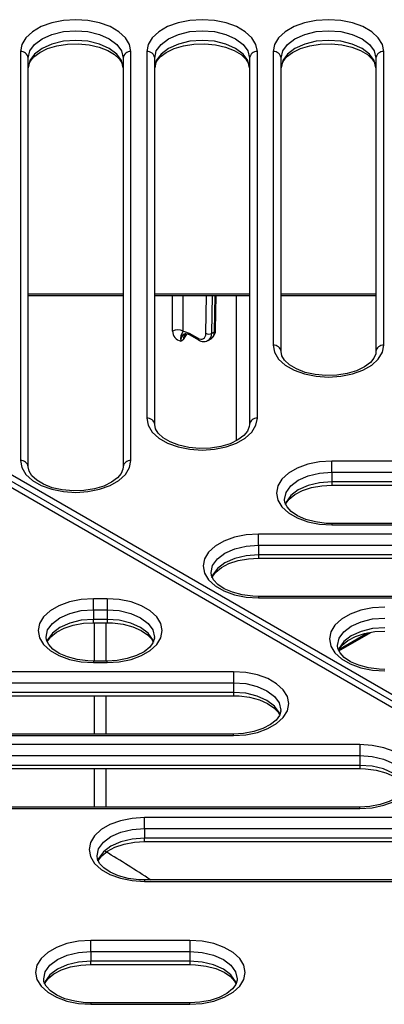
# Model space of a CAD drawing. Units: millimetres. Extents: x 10002 to 30069, y 4312 to 19162.
# Drawn here: x 18038 to 18054, y 8958 to 9000 of the extents above; entities that cross this region are included whole.
import ezdxf

# ---------------------------------------------------------------- set-up
doc = ezdxf.new("R2010")
doc.units = ezdxf.units.MM
doc.layers.add('Text', color=7, linetype='Continuous')

msp = doc.modelspace()

# ---------------------------------------------------------------- linework, layer by layer
at = {"layer": 'Text', "color": 126, "true_color": 0x008754}
for p, q in [((18038.206, 8998.454), (18038.206, 8981.201)), ((18042.872, 8981.201), (18042.872, 8998.454)), ((18043.539, 8998.454), (18043.539, 8982.989)), ((18048.206, 8982.989), (18048.206, 8998.454)), ((18048.872, 8998.454), (18048.872, 8986.068)), ((18053.539, 8986.068), (18053.539, 8998.454)), ((18038.539, 8980.928), (18038.539, 8998.182)), ((18042.539, 8998.182), (18042.539, 8980.928)), ((18043.872, 8982.716), (18043.872, 8998.182)), ((18047.872, 8998.182), (18047.872, 8982.716)), ((18049.206, 8985.795), (18049.206, 8998.182)), ((18053.206, 8998.182), (18053.206, 8985.795)), ((18063.632, 8965.692), (18021.385, 8990.081)), ((18063.184, 8965.407), (18020.89, 8989.822)), ((18063.52, 8965.485), (18021.261, 8989.88)), ((18038.539, 8988.239), (18042.539, 8988.239)), ((18038.539, 8988.169), (18042.539, 8988.169)), ((18043.872, 8988.239), (18047.872, 8988.239)), ((18043.872, 8988.169), (18047.872, 8988.169)), ((18046.035, 8986.568), (18046.055, 8988.169)), ((18046.291, 8988.169), (18046.271, 8986.566)), ((18046.392, 8986.636), (18046.42, 8988.169)), ((18046.441, 8986.703), (18046.468, 8988.169)), ((18047.328, 8982.043), (18047.328, 8988.169)), ((18049.206, 8988.239), (18053.206, 8988.239)), ((18049.206, 8988.169), (18053.206, 8988.169)), ((18045.328, 8986.576), (18045.683, 8986.371)), ((18045.362, 8986.501), (18045.718, 8986.296)), ((18046.134, 8986.271), (18046.253, 8986.34)), ((18046.271, 8986.566), (18046.392, 8986.636)), ((18078.136, 8981.176), (18051.346, 8981.176)), ((18051.346, 8980.711), (18051.346, 8981.176)), ((18051.346, 8980.711), (18078.136, 8980.711)), ((18051.346, 8980.711), (18051.346, 8980.303)), ((18078.136, 8980.303), (18051.346, 8980.303)), ((18051.346, 8980.303), (18051.346, 8980.162)), ((18051.346, 8980.162), (18078.136, 8980.162)), ((18078.136, 8978.543), (18051.346, 8978.543)), ((18051.346, 8978.543), (18051.346, 8978.482)), ((18051.346, 8978.482), (18078.136, 8978.482)), ((18078.136, 8978.097), (18048.249, 8978.097)), ((18048.249, 8977.632), (18048.249, 8978.097)), ((18048.249, 8977.632), (18078.136, 8977.632)), ((18048.249, 8977.632), (18048.249, 8977.224)), ((18078.136, 8977.224), (18048.249, 8977.224)), ((18048.249, 8977.224), (18048.249, 8977.083)), ((18048.249, 8977.083), (18078.136, 8977.083)), ((18041.861, 8975.37), (18041.289, 8975.37)), ((18041.289, 8974.905), (18041.289, 8975.37)), ((18041.861, 8975.37), (18041.861, 8974.905)), ((18078.136, 8975.464), (18048.249, 8975.464)), ((18048.249, 8975.464), (18048.249, 8975.403)), ((18048.249, 8975.403), (18078.136, 8975.403)), ((18041.289, 8974.905), (18041.289, 8974.497)), ((18041.289, 8974.905), (18041.861, 8974.905)), ((18041.861, 8974.905), (18041.861, 8974.497)), ((18041.289, 8974.356), (18041.289, 8974.497)), ((18041.861, 8974.497), (18041.289, 8974.497)), ((18041.289, 8974.356), (18041.861, 8974.356)), ((18041.34, 8972.737), (18041.34, 8974.356)), ((18041.811, 8974.356), (18041.811, 8972.737)), ((18041.861, 8974.497), (18041.861, 8974.356)), ((18051.644, 8973.225), (18052.855, 8973.924)), ((18051.649, 8973.172), (18052.997, 8973.95)), ((18041.861, 8972.737), (18041.289, 8972.737)), ((18041.289, 8972.737), (18041.289, 8972.676)), ((18041.289, 8972.676), (18041.861, 8972.676)), ((18041.861, 8972.676), (18041.861, 8972.737)), ((18047.195, 8972.291), (18035.956, 8972.291)), ((18047.195, 8972.291), (18047.195, 8971.827)), ((18035.956, 8971.827), (18047.195, 8971.827)), ((18047.195, 8971.827), (18047.195, 8971.418)), ((18047.195, 8971.418), (18035.956, 8971.418)), ((18047.195, 8971.418), (18047.195, 8971.277)), ((18035.956, 8971.277), (18047.195, 8971.277)), ((18041.34, 8969.658), (18041.34, 8971.277)), ((18041.811, 8971.277), (18041.811, 8969.658)), ((18047.195, 8969.658), (18035.956, 8969.658)), ((18035.956, 8969.597), (18047.195, 8969.597)), ((18047.195, 8969.597), (18047.195, 8969.658)), ((18052.528, 8969.212), (18036.969, 8969.212)), ((18052.528, 8969.212), (18052.528, 8968.748)), ((18036.969, 8968.748), (18052.528, 8968.748)), ((18052.528, 8968.748), (18052.528, 8968.339)), ((18052.528, 8968.339), (18036.969, 8968.339)), ((18036.969, 8968.199), (18052.528, 8968.199)), ((18041.34, 8966.579), (18041.34, 8968.199)), ((18041.811, 8968.199), (18041.811, 8966.579)), ((18052.528, 8968.339), (18052.528, 8968.199)), ((18052.528, 8966.579), (18036.969, 8966.579)), ((18036.969, 8966.518), (18052.528, 8966.518)), ((18052.528, 8966.518), (18052.528, 8966.579)), ((18057.861, 8966.133), (18043.44, 8966.133)), ((18043.44, 8965.669), (18043.44, 8966.133)), ((18043.44, 8965.669), (18057.861, 8965.669)), ((18043.44, 8965.669), (18043.44, 8965.261)), ((18057.861, 8965.261), (18043.44, 8965.261)), ((18043.44, 8965.12), (18043.44, 8965.261)), ((18043.44, 8965.12), (18057.861, 8965.12)), ((18057.861, 8963.501), (18043.44, 8963.501)), ((18043.44, 8963.501), (18043.44, 8963.439)), ((18043.44, 8963.439), (18057.861, 8963.439)), ((18045.357, 8960.95), (18041.182, 8960.95)), ((18041.182, 8960.485), (18041.182, 8960.95)), ((18045.357, 8960.95), (18045.357, 8960.485)), ((18041.182, 8960.485), (18041.182, 8960.077)), ((18041.182, 8960.485), (18045.357, 8960.485)), ((18045.357, 8960.485), (18045.357, 8960.077)), ((18041.182, 8959.936), (18041.182, 8960.077)), ((18045.357, 8960.077), (18041.182, 8960.077)), ((18041.182, 8959.936), (18045.357, 8959.936)), ((18045.357, 8960.077), (18045.357, 8959.936)), ((18045.357, 8958.317), (18041.182, 8958.317)), ((18041.182, 8958.317), (18041.182, 8958.256)), ((18041.182, 8958.256), (18045.357, 8958.256)), ((18045.357, 8958.256), (18045.357, 8958.317))]:
    msp.add_line(p, q, dxfattribs=at)
at = {"layer": 'Text', "color": 126, "true_color": 0x008754, "flags": 128}
for points in [[(18042.872, 8998.454), (18042.814, 8998.754), (18042.641, 8999.039), (18042.363, 8999.294), (18041.994, 8999.507), (18041.551, 8999.668), (18041.058, 8999.767), (18040.539, 8999.801), (18040.02, 8999.767), (18039.527, 8999.668), (18039.084, 8999.507), (18038.715, 8999.294), (18038.437, 8999.039), (18038.264, 8998.754), (18038.206, 8998.454)], [(18048.206, 8998.454), (18048.147, 8998.754), (18047.975, 8999.039), (18047.697, 8999.294), (18047.327, 8999.507), (18046.885, 8999.668), (18046.392, 8999.767), (18045.872, 8999.801), (18045.353, 8999.767), (18044.86, 8999.668), (18044.418, 8999.507), (18044.048, 8999.294), (18043.77, 8999.039), (18043.597, 8998.754), (18043.539, 8998.454)], [(18053.539, 8998.454), (18053.48, 8998.754), (18053.308, 8999.039), (18053.03, 8999.294), (18052.66, 8999.507), (18052.218, 8999.668), (18051.725, 8999.767), (18051.206, 8999.801), (18050.686, 8999.767), (18050.193, 8999.668), (18049.751, 8999.507), (18049.381, 8999.294), (18049.103, 8999.039), (18048.931, 8998.754), (18048.872, 8998.454)], [(18038.539, 8998.182), (18038.607, 8998.481), (18038.807, 8998.759), (18039.125, 8998.998), (18039.539, 8999.182), (18040.021, 8999.297), (18040.539, 8999.337), (18041.057, 8999.297), (18041.539, 8999.182), (18041.953, 8998.998), (18042.271, 8998.759), (18042.471, 8998.481), (18042.539, 8998.182)], [(18043.872, 8998.182), (18043.94, 8998.481), (18044.14, 8998.759), (18044.458, 8998.998), (18044.872, 8999.182), (18045.355, 8999.297), (18045.872, 8999.337), (18046.39, 8999.297), (18046.872, 8999.182), (18047.287, 8998.998), (18047.604, 8998.759), (18047.804, 8998.481), (18047.872, 8998.182)], [(18049.206, 8998.182), (18049.274, 8998.481), (18049.474, 8998.759), (18049.791, 8998.998), (18050.206, 8999.182), (18050.688, 8999.297), (18051.206, 8999.337), (18051.723, 8999.297), (18052.206, 8999.182), (18052.62, 8998.998), (18052.938, 8998.759), (18053.137, 8998.481), (18053.206, 8998.182)], [(18042.539, 8997.774), (18042.471, 8998.073), (18042.271, 8998.351), (18041.953, 8998.59), (18041.539, 8998.774), (18041.057, 8998.889), (18040.539, 8998.928), (18040.021, 8998.889), (18039.539, 8998.774), (18039.125, 8998.59), (18038.807, 8998.351), (18038.607, 8998.073), (18038.539, 8997.774)], [(18038.539, 8997.774), (18038.547, 8997.86), (18038.621, 8998.044), (18038.771, 8998.229), (18039.025, 8998.419), (18039.356, 8998.58), (18039.751, 8998.701), (18040.19, 8998.771), (18040.649, 8998.786), (18041.103, 8998.744), (18041.525, 8998.648), (18041.893, 8998.506), (18042.184, 8998.331), (18042.388, 8998.141), (18042.503, 8997.954), (18042.539, 8997.774)], [(18047.872, 8997.774), (18047.804, 8998.073), (18047.604, 8998.351), (18047.287, 8998.59), (18046.872, 8998.774), (18046.39, 8998.889), (18045.872, 8998.928), (18045.355, 8998.889), (18044.872, 8998.774), (18044.458, 8998.59), (18044.14, 8998.351), (18043.94, 8998.073), (18043.872, 8997.774)], [(18043.872, 8997.774), (18043.881, 8997.86), (18043.954, 8998.044), (18044.105, 8998.229), (18044.358, 8998.419), (18044.69, 8998.58), (18045.084, 8998.701), (18045.523, 8998.771), (18045.982, 8998.786), (18046.436, 8998.744), (18046.859, 8998.648), (18047.226, 8998.506), (18047.518, 8998.331), (18047.722, 8998.141), (18047.836, 8997.954), (18047.872, 8997.774)], [(18053.206, 8997.774), (18053.137, 8998.073), (18052.938, 8998.351), (18052.62, 8998.59), (18052.206, 8998.774), (18051.723, 8998.889), (18051.206, 8998.928), (18050.688, 8998.889), (18050.206, 8998.774), (18049.791, 8998.59), (18049.474, 8998.351), (18049.274, 8998.073), (18049.206, 8997.774)], [(18049.206, 8997.774), (18049.214, 8997.86), (18049.287, 8998.044), (18049.438, 8998.229), (18049.691, 8998.419), (18050.023, 8998.58), (18050.418, 8998.701), (18050.856, 8998.771), (18051.315, 8998.786), (18051.769, 8998.744), (18052.192, 8998.648), (18052.559, 8998.506), (18052.851, 8998.331), (18053.055, 8998.141), (18053.169, 8997.954), (18053.206, 8997.774)], [(18045.078, 8986.657), (18045.133, 8986.651), (18045.328, 8986.576)], [(18045.116, 8986.537), (18045.137, 8986.553), (18045.238, 8986.552), (18045.363, 8986.498)], [(18048.872, 8986.068), (18048.931, 8985.768), (18049.103, 8985.483), (18049.381, 8985.228), (18049.751, 8985.014), (18050.193, 8984.854), (18050.686, 8984.754), (18051.206, 8984.721), (18051.725, 8984.754), (18052.218, 8984.854), (18052.66, 8985.014), (18053.03, 8985.228), (18053.308, 8985.483), (18053.48, 8985.768), (18053.539, 8986.068)], [(18053.206, 8985.795), (18053.197, 8985.709), (18053.124, 8985.525), (18052.973, 8985.341), (18052.72, 8985.15), (18052.388, 8984.989), (18051.994, 8984.869), (18051.555, 8984.798), (18051.096, 8984.783), (18050.642, 8984.825), (18050.219, 8984.921), (18049.852, 8985.063), (18049.56, 8985.238), (18049.356, 8985.428), (18049.242, 8985.615), (18049.206, 8985.795)], [(18043.539, 8982.989), (18043.597, 8982.689), (18043.77, 8982.404), (18044.048, 8982.149), (18044.418, 8981.936), (18044.86, 8981.775), (18045.353, 8981.675), (18045.872, 8981.642), (18046.392, 8981.675), (18046.885, 8981.775), (18047.327, 8981.936), (18047.697, 8982.149), (18047.975, 8982.404), (18048.147, 8982.689), (18048.206, 8982.989)], [(18047.872, 8982.716), (18047.864, 8982.63), (18047.791, 8982.446), (18047.64, 8982.262), (18047.387, 8982.071), (18047.055, 8981.91), (18046.66, 8981.79), (18046.222, 8981.719), (18045.763, 8981.704), (18045.309, 8981.746), (18044.886, 8981.842), (18044.519, 8981.984), (18044.227, 8982.159), (18044.023, 8982.349), (18043.909, 8982.536), (18043.872, 8982.716)], [(18038.206, 8981.201), (18038.264, 8980.901), (18038.437, 8980.616), (18038.715, 8980.361), (18039.084, 8980.148), (18039.527, 8979.987), (18040.02, 8979.887), (18040.539, 8979.854), (18041.058, 8979.887), (18041.551, 8979.987), (18041.994, 8980.148), (18042.363, 8980.361), (18042.641, 8980.616), (18042.814, 8980.901), (18042.872, 8981.201)], [(18042.539, 8980.928), (18042.531, 8980.842), (18042.457, 8980.658), (18042.307, 8980.474), (18042.053, 8980.283), (18041.722, 8980.122), (18041.327, 8980.002), (18040.888, 8979.931), (18040.429, 8979.916), (18039.975, 8979.958), (18039.553, 8980.054), (18039.185, 8980.196), (18038.894, 8980.371), (18038.69, 8980.561), (18038.575, 8980.748), (18038.539, 8980.928)], [(18051.346, 8981.176), (18050.827, 8981.142), (18050.334, 8981.042), (18049.891, 8980.882), (18049.522, 8980.669), (18049.244, 8980.413), (18049.071, 8980.128), (18049.013, 8979.829), (18049.071, 8979.529), (18049.244, 8979.244), (18049.522, 8978.989), (18049.891, 8978.776), (18050.334, 8978.615), (18050.827, 8978.515), (18051.346, 8978.482)], [(18049.353, 8979.558), (18049.414, 8979.855), (18049.614, 8980.134), (18049.932, 8980.373), (18050.346, 8980.556), (18050.828, 8980.672), (18051.346, 8980.711)], [(18051.346, 8980.303), (18050.828, 8980.263), (18050.346, 8980.148), (18049.932, 8979.965), (18049.614, 8979.726), (18049.414, 8979.447), (18049.373, 8979.336)], [(18049.4, 8979.357), (18049.409, 8979.385), (18049.545, 8979.57), (18049.785, 8979.764), (18050.105, 8979.931), (18050.49, 8980.059), (18050.923, 8980.138), (18051.346, 8980.162)], [(18051.346, 8978.543), (18051.109, 8978.55), (18050.662, 8978.608), (18050.252, 8978.717), (18049.904, 8978.87), (18049.635, 8979.051), (18049.457, 8979.242), (18049.365, 8979.426), (18049.353, 8979.558)], [(18048.249, 8978.097), (18047.73, 8978.063), (18047.237, 8977.963), (18046.794, 8977.803), (18046.425, 8977.59), (18046.147, 8977.334), (18045.974, 8977.05), (18045.916, 8976.75), (18045.974, 8976.45), (18046.147, 8976.165), (18046.425, 8975.91), (18046.794, 8975.697), (18047.237, 8975.536), (18047.73, 8975.437), (18048.249, 8975.403)], [(18046.256, 8976.48), (18046.317, 8976.776), (18046.517, 8977.055), (18046.835, 8977.294), (18047.249, 8977.478), (18047.731, 8977.593), (18048.249, 8977.632)], [(18048.249, 8977.224), (18047.731, 8977.185), (18047.249, 8977.069), (18046.835, 8976.886), (18046.517, 8976.647), (18046.317, 8976.368), (18046.275, 8976.257)], [(18046.302, 8976.278), (18046.312, 8976.306), (18046.448, 8976.491), (18046.688, 8976.685), (18047.007, 8976.852), (18047.393, 8976.98), (18047.826, 8977.059), (18048.249, 8977.083)], [(18048.249, 8975.464), (18048.012, 8975.472), (18047.564, 8975.529), (18047.155, 8975.639), (18046.807, 8975.791), (18046.538, 8975.972), (18046.359, 8976.163), (18046.268, 8976.347), (18046.256, 8976.48)], [(18041.289, 8975.37), (18040.77, 8975.336), (18040.277, 8975.237), (18039.835, 8975.076), (18039.465, 8974.863), (18039.187, 8974.607), (18039.014, 8974.323), (18038.956, 8974.023), (18039.014, 8973.723), (18039.187, 8973.439), (18039.465, 8973.183), (18039.835, 8972.97), (18040.277, 8972.809), (18040.77, 8972.71), (18041.289, 8972.676)], [(18041.861, 8972.676), (18042.381, 8972.71), (18042.874, 8972.809), (18043.316, 8972.97), (18043.686, 8973.183), (18043.964, 8973.439), (18044.136, 8973.723), (18044.195, 8974.023), (18044.136, 8974.323), (18043.964, 8974.607), (18043.686, 8974.863), (18043.316, 8975.076), (18042.874, 8975.237), (18042.381, 8975.336), (18041.861, 8975.37)], [(18039.297, 8973.753), (18039.357, 8974.05), (18039.557, 8974.328), (18039.875, 8974.567), (18040.289, 8974.751), (18040.772, 8974.866), (18041.289, 8974.905)], [(18041.861, 8974.905), (18042.379, 8974.866), (18042.861, 8974.751), (18043.276, 8974.567), (18043.593, 8974.328), (18043.793, 8974.05), (18043.861, 8973.751), (18043.854, 8973.749)], [(18053.582, 8975.018), (18053.063, 8974.984), (18052.57, 8974.885), (18052.127, 8974.724), (18051.758, 8974.511), (18051.48, 8974.255), (18051.307, 8973.971), (18051.249, 8973.671), (18051.307, 8973.371), (18051.48, 8973.087), (18051.758, 8972.831), (18052.127, 8972.618), (18052.57, 8972.457), (18053.063, 8972.358), (18053.582, 8972.324)], [(18041.289, 8974.497), (18040.772, 8974.458), (18040.289, 8974.342), (18039.875, 8974.159), (18039.557, 8973.92), (18039.357, 8973.641), (18039.316, 8973.53)], [(18039.343, 8973.551), (18039.352, 8973.579), (18039.488, 8973.764), (18039.728, 8973.959), (18040.048, 8974.125), (18040.433, 8974.253), (18040.866, 8974.332), (18041.289, 8974.356)], [(18043.836, 8973.527), (18043.793, 8973.641), (18043.593, 8973.92), (18043.276, 8974.159), (18042.861, 8974.342), (18042.379, 8974.458), (18041.861, 8974.497)], [(18041.861, 8974.356), (18042.099, 8974.349), (18042.546, 8974.291), (18042.955, 8974.182), (18043.304, 8974.029), (18043.572, 8973.848), (18043.751, 8973.657), (18043.808, 8973.542)], [(18051.59, 8973.401), (18051.65, 8973.698), (18051.85, 8973.976), (18052.168, 8974.215), (18052.582, 8974.399), (18053.065, 8974.514), (18053.582, 8974.553)], [(18053.582, 8974.145), (18053.065, 8974.106), (18052.582, 8973.99), (18052.168, 8973.807), (18051.85, 8973.568), (18051.65, 8973.289), (18051.609, 8973.178)], [(18051.636, 8973.199), (18051.645, 8973.227), (18051.781, 8973.412), (18052.021, 8973.607), (18052.341, 8973.773), (18052.726, 8973.901), (18053.159, 8973.98), (18053.582, 8974.004)], [(18041.289, 8972.737), (18041.052, 8972.745), (18040.605, 8972.802), (18040.195, 8972.912), (18039.847, 8973.064), (18039.579, 8973.245), (18039.4, 8973.436), (18039.308, 8973.62), (18039.297, 8973.753)], [(18043.854, 8973.749), (18043.858, 8973.7), (18043.799, 8973.514), (18043.663, 8973.33), (18043.423, 8973.135), (18043.103, 8972.968), (18042.717, 8972.841), (18042.284, 8972.762), (18041.861, 8972.737)], [(18053.582, 8972.385), (18053.345, 8972.393), (18052.898, 8972.45), (18052.488, 8972.56), (18052.14, 8972.712), (18051.871, 8972.893), (18051.693, 8973.084), (18051.601, 8973.268), (18051.59, 8973.401)], [(18047.195, 8969.597), (18047.714, 8969.631), (18048.207, 8969.731), (18048.65, 8969.891), (18049.019, 8970.104), (18049.297, 8970.36), (18049.47, 8970.644), (18049.528, 8970.944), (18049.47, 8971.244), (18049.297, 8971.529), (18049.019, 8971.784), (18048.65, 8971.997), (18048.207, 8972.158), (18047.714, 8972.257), (18047.195, 8972.291)], [(18047.195, 8971.827), (18047.712, 8971.787), (18048.195, 8971.672), (18048.609, 8971.488), (18048.927, 8971.249), (18049.127, 8970.971), (18049.195, 8970.672), (18049.187, 8970.67)], [(18049.169, 8970.448), (18049.127, 8970.563), (18048.927, 8970.841), (18048.609, 8971.08), (18048.195, 8971.264), (18047.712, 8971.379), (18047.195, 8971.418)], [(18047.195, 8971.277), (18047.432, 8971.27), (18047.879, 8971.212), (18048.289, 8971.103), (18048.637, 8970.95), (18048.906, 8970.77), (18049.084, 8970.578), (18049.141, 8970.464)], [(18049.187, 8970.67), (18049.192, 8970.621), (18049.132, 8970.435), (18048.996, 8970.251), (18048.756, 8970.056), (18048.436, 8969.889), (18048.051, 8969.762), (18047.618, 8969.683), (18047.195, 8969.658)], [(18052.528, 8966.518), (18053.047, 8966.552), (18053.54, 8966.652), (18053.983, 8966.812), (18054.352, 8967.025), (18054.63, 8967.281), (18054.803, 8967.566), (18054.861, 8967.865), (18054.803, 8968.165), (18054.63, 8968.45), (18054.352, 8968.705), (18053.983, 8968.918), (18053.54, 8969.079), (18053.047, 8969.179), (18052.528, 8969.212)], [(18052.528, 8968.748), (18053.046, 8968.708), (18053.528, 8968.593), (18053.942, 8968.41), (18054.26, 8968.17), (18054.46, 8967.892), (18054.528, 8967.593), (18054.521, 8967.591)], [(18054.502, 8967.369), (18054.46, 8967.484), (18054.26, 8967.762), (18053.942, 8968.001), (18053.528, 8968.185), (18053.046, 8968.3), (18052.528, 8968.339)], [(18052.528, 8968.199), (18052.765, 8968.191), (18053.212, 8968.134), (18053.622, 8968.024), (18053.97, 8967.872), (18054.239, 8967.691), (18054.417, 8967.5), (18054.475, 8967.385)], [(18054.521, 8967.591), (18054.525, 8967.542), (18054.465, 8967.356), (18054.329, 8967.172), (18054.089, 8966.977), (18053.77, 8966.81), (18053.384, 8966.683), (18052.951, 8966.604), (18052.528, 8966.579)], [(18043.44, 8966.133), (18042.92, 8966.1), (18042.427, 8966), (18041.985, 8965.84), (18041.615, 8965.626), (18041.337, 8965.371), (18041.165, 8965.086), (18041.106, 8964.786), (18041.165, 8964.487), (18041.337, 8964.202), (18041.615, 8963.947), (18041.985, 8963.733), (18042.427, 8963.573), (18042.92, 8963.473), (18043.44, 8963.439)], [(18041.447, 8964.516), (18041.508, 8964.813), (18041.708, 8965.092), (18042.025, 8965.331), (18042.44, 8965.514), (18042.922, 8965.629), (18043.44, 8965.669)], [(18043.44, 8965.261), (18042.922, 8965.221), (18042.44, 8965.106), (18042.025, 8964.922), (18041.708, 8964.683), (18041.508, 8964.405), (18041.466, 8964.293)], [(18041.493, 8964.314), (18041.502, 8964.343), (18041.638, 8964.527), (18041.878, 8964.722), (18042.198, 8964.889), (18042.584, 8965.016), (18043.016, 8965.095), (18043.44, 8965.12)], [(18043.44, 8963.501), (18043.202, 8963.508), (18042.755, 8963.566), (18042.345, 8963.675), (18041.997, 8963.828), (18041.729, 8964.008), (18041.55, 8964.2), (18041.459, 8964.384), (18041.447, 8964.516)], [(18041.182, 8960.95), (18040.663, 8960.916), (18040.17, 8960.816), (18039.727, 8960.656), (18039.358, 8960.443), (18039.08, 8960.187), (18038.907, 8959.902), (18038.849, 8959.603), (18038.907, 8959.303), (18039.08, 8959.018), (18039.358, 8958.763), (18039.727, 8958.55), (18040.17, 8958.389), (18040.663, 8958.289), (18041.182, 8958.256)], [(18045.357, 8958.256), (18045.876, 8958.289), (18046.369, 8958.389), (18046.811, 8958.55), (18047.181, 8958.763), (18047.459, 8959.018), (18047.632, 8959.303), (18047.69, 8959.603), (18047.632, 8959.902), (18047.459, 8960.187), (18047.181, 8960.443), (18046.811, 8960.656), (18046.369, 8960.816), (18045.876, 8960.916), (18045.357, 8960.95)], [(18039.19, 8959.332), (18039.25, 8959.629), (18039.45, 8959.908), (18039.768, 8960.147), (18040.182, 8960.33), (18040.665, 8960.446), (18041.182, 8960.485)], [(18045.357, 8960.485), (18045.874, 8960.446), (18046.357, 8960.33), (18046.771, 8960.147), (18047.089, 8959.908), (18047.289, 8959.629), (18047.357, 8959.33), (18047.349, 8959.328)], [(18041.182, 8960.077), (18040.665, 8960.037), (18040.182, 8959.922), (18039.768, 8959.739), (18039.45, 8959.5), (18039.25, 8959.221), (18039.209, 8959.11)], [(18039.236, 8959.131), (18039.245, 8959.159), (18039.381, 8959.344), (18039.621, 8959.538), (18039.941, 8959.705), (18040.326, 8959.833), (18040.759, 8959.912), (18041.182, 8959.936)], [(18047.331, 8959.107), (18047.289, 8959.221), (18047.089, 8959.5), (18046.771, 8959.739), (18046.357, 8959.922), (18045.874, 8960.037), (18045.357, 8960.077)], [(18045.357, 8959.936), (18045.594, 8959.928), (18046.041, 8959.871), (18046.451, 8959.761), (18046.799, 8959.609), (18047.068, 8959.428), (18047.246, 8959.237), (18047.303, 8959.122)], [(18041.182, 8958.317), (18040.945, 8958.324), (18040.498, 8958.382), (18040.088, 8958.491), (18039.74, 8958.644), (18039.471, 8958.825), (18039.293, 8959.016), (18039.201, 8959.2), (18039.19, 8959.332)], [(18047.349, 8959.328), (18047.354, 8959.28), (18047.294, 8959.094), (18047.158, 8958.909), (18046.918, 8958.714), (18046.598, 8958.548), (18046.213, 8958.42), (18045.78, 8958.341), (18045.357, 8958.317)]]:
    msp.add_lwpolyline(points, dxfattribs=at)
at = {"layer": 'Text', "color": 126, "true_color": 0x008754}
for centre, radius, start, end in [((18038.233, 8998.148), 0.307, 6.3513, 95.1826), ((18042.845, 8998.148), 0.307, 84.8174, 173.6487), ((18043.567, 8998.148), 0.307, 6.3513, 95.1826), ((18048.178, 8998.148), 0.307, 84.8174, 173.6487), ((18048.9, 8998.148), 0.307, 6.3513, 95.1826), ((18053.511, 8998.148), 0.307, 84.8174, 173.6487), ((18044.842, 8986.198), 0.516, 62.8144, 115.0586), ((18045.091, 8986.691), 0.468, 183.118, 255.6302), ((18045.457, 8986.341), 0.493, 140.2593, 192.2078), ((18045.271, 8986.282), 0.3, 121.3101, 188.5284), ((18045.38, 8986.349), 0.292, 130.3574, 188.8251), ((18045.705, 8986.222), 0.619, 148.2774, 172.2726), ((18042.596, 8987.958), 2.994, 326.4734, 331.7174), ((18045.411, 8986.569), 0.0836, 174.5801, 234.3759), ((18045.766, 8986.364), 0.0836, 174.5813, 234.3619), ((18046.155, 8986.789), 0.252, 241.615, 297.466), ((18046.03, 8986.688), 0.411, 307.2177, 2.1562), ((18046.357, 8986.712), 0.0841, 294.4243, 353.7211), ((18041.341, 8992.667), 7.385, 299.473, 300.5216), ((18045.941, 8986.58), 0.362, 231.8284, 307.0726), ((18048.9, 8985.761), 0.307, 6.3513, 95.1826), ((18053.511, 8985.761), 0.307, 84.8174, 173.6487), ((18043.567, 8982.682), 0.307, 6.3513, 95.1826), ((18048.178, 8982.682), 0.307, 84.8174, 173.6487), ((18038.233, 8980.894), 0.307, 6.3513, 95.1826), ((18042.845, 8980.894), 0.307, 84.8174, 173.6487)]:
    msp.add_arc(centre, radius, start, end, dxfattribs=at)
for centre, major_axis, ratio, start_param, end_param in [((18039.495, 8853.558), (-5.548, 1907.158), 0.002899, 4.782231, 4.783021), ((18039.731, 8853.695), (-5.785, 1907.022), 0.003023, 4.782158, 4.782953), ((18045.682, 8986.779), (-0.251, 0.432), 0.575363, 2.354542, 3.907885), ((18045.8, 8986.847), (-0.335, 0.577), 0.575868, 3.197779, 3.908316), ((18045.921, 8986.917), (-0.332, 0.578), 0.578891, 3.142909, 3.910935), ((18041.345, 8926.861), (-23.537, 40.489), 0.575363, 5.421344, 5.478793)]:
    msp.add_ellipse(centre, major_axis=major_axis, ratio=ratio, start_param=start_param, end_param=end_param, dxfattribs=at)

doc.saveas('drawing.dxf')
